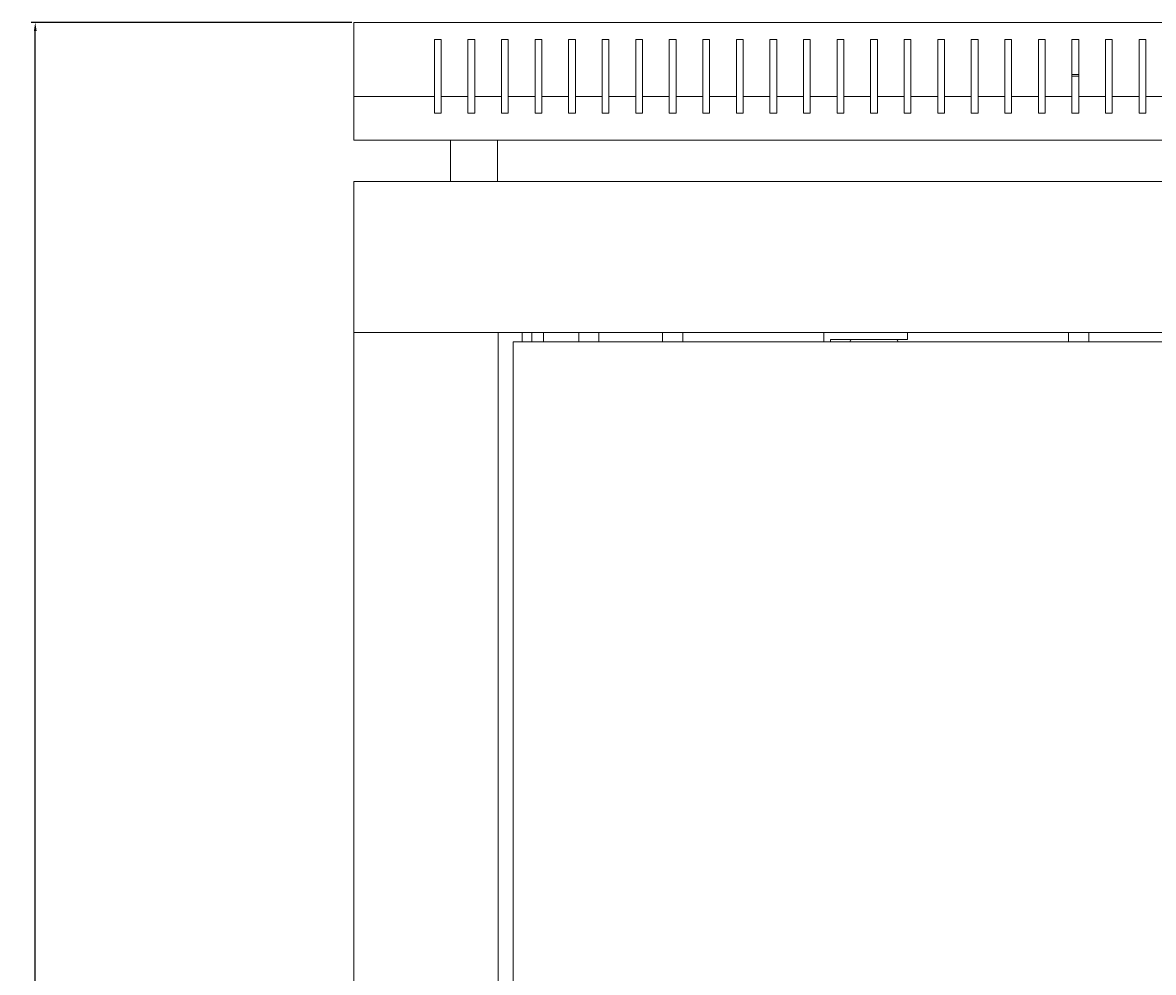
# Model space of a CAD drawing. Units: millimetres. Extents: x -497 to 2821, y -1611 to 586.
# Drawn here: x -482 to -145, y 303 to 586 of the extents above; entities that cross this region are included whole.
import ezdxf

# ---------------------------------------------------------------- set-up
doc = ezdxf.new("R2010")
doc.units = ezdxf.units.MM
doc.styles.get("Standard").update_dxf_attribs({"font": 'arial.ttf'})
doc.dimstyles.new('ISO-25', dxfattribs={"dimtxt": 2.5, "dimasz": 2.5, "dimexe": 1.25, "dimexo": 0.625, "dimtad": 1, "dimtxsty": 'Standard', "dimcen": 2.5, "dimadec": 0, "dimazin": 0, "dimtfac": 1, "dimtmove": 0, "dimatfit": 3, "dimfxl": 1, "dimarcsym": 0})

# ---------------------------------------------------------------- blocks, each defined once
blk = doc.blocks.new('A$C27EB760A')
at = {"color": 0, "linetype": 'Continuous', "lineweight": 0, "extrusion": (0, 1, 2.22045e-16)}
for p, q in [((-1356.2, -1776.02), (-556.2, -1776.02)), ((-1356.2, -1798.02), (-1356.2, -1776.02)), ((-1332.2, -1781.02), (-1332.2, -1798.02)), ((-1330.2, -1781.02), (-1332.2, -1781.02)), ((-1330.2, -1798.02), (-1330.2, -1781.02)), ((-1322.2, -1781.02), (-1322.2, -1798.02)), ((-1320.2, -1781.02), (-1322.2, -1781.02)), ((-1320.2, -1798.02), (-1320.2, -1781.02)), ((-1312.2, -1781.02), (-1312.2, -1798.02)), ((-1310.2, -1781.02), (-1312.2, -1781.02)), ((-1310.2, -1798.02), (-1310.2, -1781.02)), ((-1302.2, -1781.02), (-1302.2, -1798.02)), ((-1300.2, -1781.02), (-1302.2, -1781.02)), ((-1300.2, -1798.02), (-1300.2, -1781.02)), ((-1292.2, -1781.02), (-1292.2, -1798.02)), ((-1290.2, -1781.02), (-1292.2, -1781.02)), ((-1290.2, -1798.02), (-1290.2, -1781.02)), ((-1282.2, -1781.02), (-1282.2, -1798.02)), ((-1280.2, -1781.02), (-1282.2, -1781.02)), ((-1280.2, -1798.02), (-1280.2, -1781.02)), ((-1272.2, -1781.02), (-1272.2, -1798.02)), ((-1270.2, -1781.02), (-1272.2, -1781.02)), ((-1270.2, -1798.02), (-1270.2, -1781.02)), ((-1262.2, -1781.02), (-1262.2, -1798.02)), ((-1260.2, -1781.02), (-1262.2, -1781.02)), ((-1260.2, -1798.02), (-1260.2, -1781.02)), ((-1252.2, -1781.02), (-1252.2, -1798.02)), ((-1250.2, -1781.02), (-1252.2, -1781.02)), ((-1250.2, -1798.02), (-1250.2, -1781.02)), ((-1242.2, -1781.02), (-1242.2, -1798.02)), ((-1240.2, -1781.02), (-1242.2, -1781.02)), ((-1240.2, -1798.02), (-1240.2, -1781.02)), ((-1232.2, -1781.02), (-1232.2, -1798.02)), ((-1230.2, -1781.02), (-1232.2, -1781.02)), ((-1230.2, -1798.02), (-1230.2, -1781.02)), ((-1222.2, -1781.02), (-1222.2, -1798.02)), ((-1220.2, -1781.02), (-1222.2, -1781.02)), ((-1220.2, -1798.02), (-1220.2, -1781.02)), ((-1212.2, -1781.02), (-1212.2, -1798.02)), ((-1210.2, -1781.02), (-1212.2, -1781.02)), ((-1210.2, -1798.02), (-1210.2, -1781.02)), ((-1202.2, -1781.02), (-1202.2, -1798.02)), ((-1200.2, -1781.02), (-1202.2, -1781.02)), ((-1200.2, -1798.02), (-1200.2, -1781.02)), ((-1192.2, -1781.02), (-1192.2, -1798.02)), ((-1190.2, -1781.02), (-1192.2, -1781.02)), ((-1190.2, -1798.02), (-1190.2, -1781.02)), ((-1182.2, -1781.02), (-1182.2, -1798.02)), ((-1180.2, -1781.02), (-1182.2, -1781.02)), ((-1180.2, -1798.02), (-1180.2, -1781.02)), ((-1172.2, -1781.02), (-1172.2, -1798.02)), ((-1170.2, -1781.02), (-1172.2, -1781.02)), ((-1170.2, -1798.02), (-1170.2, -1781.02)), ((-1162.2, -1781.02), (-1162.2, -1798.02)), ((-1160.2, -1781.02), (-1162.2, -1781.02)), ((-1160.2, -1798.02), (-1160.2, -1781.02)), ((-1152.2, -1781.02), (-1152.2, -1798.02)), ((-1150.2, -1781.02), (-1152.2, -1781.02)), ((-1150.2, -1798.02), (-1150.2, -1781.02)), ((-1142.2, -1781.02), (-1142.2, -1798.02)), ((-1140.2, -1781.02), (-1142.2, -1781.02)), ((-1140.2, -1798.02), (-1140.2, -1781.02)), ((-1132.2, -1781.02), (-1132.2, -1798.02)), ((-1130.2, -1781.02), (-1132.2, -1781.02)), ((-1130.2, -1798.02), (-1130.2, -1781.02)), ((-1122.2, -1781.02), (-1122.2, -1798.02)), ((-1120.2, -1781.02), (-1122.2, -1781.02)), ((-1120.2, -1798.02), (-1120.2, -1781.02)), ((-1140.2, -1791.52), (-1142.2, -1791.52)), ((-1142.2, -1792.02), (-1140.2, -1792.02)), ((-1332.2, -1798.02), (-1356.2, -1798.02)), ((-1356.2, -1811.02), (-1356.2, -1798.02)), ((-1332.2, -1798.02), (-1332.2, -1803.02)), ((-1322.2, -1798.02), (-1330.2, -1798.02)), ((-1330.2, -1803.02), (-1330.2, -1798.02)), ((-1322.2, -1798.02), (-1322.2, -1803.02)), ((-1312.2, -1798.02), (-1320.2, -1798.02)), ((-1320.2, -1803.02), (-1320.2, -1798.02)), ((-1312.2, -1798.02), (-1312.2, -1803.02)), ((-1302.2, -1798.02), (-1310.2, -1798.02)), ((-1310.2, -1803.02), (-1310.2, -1798.02)), ((-1302.2, -1798.02), (-1302.2, -1803.02)), ((-1292.2, -1798.02), (-1300.2, -1798.02)), ((-1300.2, -1803.02), (-1300.2, -1798.02)), ((-1292.2, -1798.02), (-1292.2, -1803.02)), ((-1282.2, -1798.02), (-1290.2, -1798.02)), ((-1290.2, -1803.02), (-1290.2, -1798.02)), ((-1282.2, -1798.02), (-1282.2, -1803.02)), ((-1272.2, -1798.02), (-1280.2, -1798.02)), ((-1280.2, -1803.02), (-1280.2, -1798.02)), ((-1272.2, -1798.02), (-1272.2, -1803.02)), ((-1262.2, -1798.02), (-1270.2, -1798.02)), ((-1270.2, -1803.02), (-1270.2, -1798.02)), ((-1262.2, -1798.02), (-1262.2, -1803.02)), ((-1252.2, -1798.02), (-1260.2, -1798.02)), ((-1260.2, -1803.02), (-1260.2, -1798.02)), ((-1252.2, -1798.02), (-1252.2, -1803.02)), ((-1242.2, -1798.02), (-1250.2, -1798.02)), ((-1250.2, -1803.02), (-1250.2, -1798.02)), ((-1242.2, -1798.02), (-1242.2, -1803.02)), ((-1232.2, -1798.02), (-1240.2, -1798.02)), ((-1240.2, -1803.02), (-1240.2, -1798.02)), ((-1232.2, -1798.02), (-1232.2, -1803.02)), ((-1222.2, -1798.02), (-1230.2, -1798.02)), ((-1230.2, -1803.02), (-1230.2, -1798.02)), ((-1222.2, -1798.02), (-1222.2, -1803.02)), ((-1212.2, -1798.02), (-1220.2, -1798.02)), ((-1220.2, -1803.02), (-1220.2, -1798.02)), ((-1212.2, -1798.02), (-1212.2, -1803.02)), ((-1202.2, -1798.02), (-1210.2, -1798.02)), ((-1210.2, -1803.02), (-1210.2, -1798.02)), ((-1202.2, -1798.02), (-1202.2, -1803.02)), ((-1192.2, -1798.02), (-1200.2, -1798.02)), ((-1200.2, -1803.02), (-1200.2, -1798.02)), ((-1192.2, -1798.02), (-1192.2, -1803.02)), ((-1182.2, -1798.02), (-1190.2, -1798.02)), ((-1190.2, -1803.02), (-1190.2, -1798.02)), ((-1182.2, -1798.02), (-1182.2, -1803.02)), ((-1172.2, -1798.02), (-1180.2, -1798.02)), ((-1180.2, -1803.02), (-1180.2, -1798.02)), ((-1172.2, -1798.02), (-1172.2, -1803.02)), ((-1162.2, -1798.02), (-1170.2, -1798.02)), ((-1170.2, -1803.02), (-1170.2, -1798.02)), ((-1162.2, -1798.02), (-1162.2, -1803.02)), ((-1152.2, -1798.02), (-1160.2, -1798.02)), ((-1160.2, -1803.02), (-1160.2, -1798.02)), ((-1152.2, -1798.02), (-1152.2, -1803.02)), ((-1142.2, -1798.02), (-1150.2, -1798.02)), ((-1150.2, -1803.02), (-1150.2, -1798.02)), ((-1142.2, -1798.02), (-1142.2, -1803.02)), ((-1132.2, -1798.02), (-1140.2, -1798.02)), ((-1140.2, -1803.02), (-1140.2, -1798.02)), ((-1132.2, -1798.02), (-1132.2, -1803.02)), ((-1122.2, -1798.02), (-1130.2, -1798.02)), ((-1130.2, -1803.02), (-1130.2, -1798.02)), ((-1122.2, -1798.02), (-1122.2, -1803.02)), ((-1112.2, -1798.02), (-1120.2, -1798.02)), ((-1120.2, -1803.02), (-1120.2, -1798.02)), ((-1332.2, -1803.02), (-1330.2, -1803.02)), ((-1322.2, -1803.02), (-1320.2, -1803.02)), ((-1312.2, -1803.02), (-1310.2, -1803.02)), ((-1302.2, -1803.02), (-1300.2, -1803.02)), ((-1292.2, -1803.02), (-1290.2, -1803.02)), ((-1282.2, -1803.02), (-1280.2, -1803.02)), ((-1272.2, -1803.02), (-1270.2, -1803.02)), ((-1262.2, -1803.02), (-1260.2, -1803.02)), ((-1252.2, -1803.02), (-1250.2, -1803.02)), ((-1242.2, -1803.02), (-1240.2, -1803.02)), ((-1232.2, -1803.02), (-1230.2, -1803.02)), ((-1222.2, -1803.02), (-1220.2, -1803.02)), ((-1212.2, -1803.02), (-1210.2, -1803.02)), ((-1202.2, -1803.02), (-1200.2, -1803.02)), ((-1192.2, -1803.02), (-1190.2, -1803.02)), ((-1182.2, -1803.02), (-1180.2, -1803.02)), ((-1172.2, -1803.02), (-1170.2, -1803.02)), ((-1162.2, -1803.02), (-1160.2, -1803.02)), ((-1152.2, -1803.02), (-1150.2, -1803.02)), ((-1142.2, -1803.02), (-1140.2, -1803.02)), ((-1132.2, -1803.02), (-1130.2, -1803.02)), ((-1122.2, -1803.02), (-1120.2, -1803.02)), ((-1356.2, -1811.02), (-556.2, -1811.02)), ((-1327.45, -1823.42), (-1327.45, -1811.02)), ((-1313.45, -1823.42), (-1313.45, -1811.02)), ((-1356.2, -1823.42), (-1356.2, -1868.42)), ((-556.2, -1823.42), (-1356.2, -1823.42)), ((-1353.8, -1868.42), (-1356.2, -1868.42)), ((-1356.2, -2710.82), (-1356.2, -1868.42)), ((-556.2, -1868.42), (-1356.2, -1868.42)), ((-1315.6, -1868.42), (-1353.8, -1868.42)), ((-1315.6, -1868.42), (-1313.2, -1868.42)), ((-1313.2, -1868.42), (-1313.2, -2710.82)), ((-1306.1, -1871.12), (-1306.1, -1868.42)), ((-1303.2, -1871.12), (-1303.2, -1868.42)), ((-1299.7, -1868.42), (-1299.7, -1871.12)), ((-1289.2, -1871.12), (-1289.2, -1868.42)), ((-1283.2, -1871.12), (-1283.2, -1868.42)), ((-1264.2, -1871.12), (-1264.2, -1868.42)), ((-1258.2, -1871.12), (-1258.2, -1868.42)), ((-1216.2, -1871.12), (-1216.2, -1868.42)), ((-1191.2, -1870.42), (-1191.2, -1868.42)), ((-1143.2, -1871.12), (-1143.2, -1868.42)), ((-1137.2, -1871.12), (-1137.2, -1868.42)), ((-602.7, -1871.12), (-1308.7, -1871.12)), ((-1308.7, -1871.12), (-1308.7, -2708.12)), ((-1214.2, -1870.42), (-1191.2, -1870.42)), ((-1214.2, -1871.12), (-1214.2, -1870.42))]:
    blk.add_line(p, q, dxfattribs=at)
at = {"color": 0, "linetype": 'Continuous', "lineweight": 0, "extrusion": (0, 2.22045e-16, -1)}
for centre, start, end in [((1207.73, -1870.99), 346.4467, 90), ((1194.66, -1870.99), 90, 193.5533)]:
    blk.add_arc(centre, 0.567, start, end, dxfattribs=at)
blk = doc.blocks.new('*D10')
at = {"color": 0, "lineweight": -2, "transparency": 16777216}
for p, q in [((-383.86, 586.33), (-479.44, 586.33)), ((-478.19, -390.97), (-478.19, 583.83)), ((-383.86, -393.47), (-479.44, -393.47))]:
    blk.add_line(p, q, dxfattribs=at)
at = {"color": 0, "transparency": 16777216}
for points in [[(-478.6, 583.83), (-477.77, 583.83), (-478.19, 586.33)], [(-478.6, -390.97), (-477.77, -390.97), (-478.19, -393.47)]]:
    blk.add_solid(points, dxfattribs=at)
at = {"layer": 'Defpoints', "color": 0, "transparency": 16777216}
for p in [(-478.19, 586.33), (-383.23, 586.33), (-383.23, -393.47)]:
    blk.add_point(p, dxfattribs=at)
at = {"color": 0, "transparency": 16777216, "insert": (-480.31, 96.43), "char_height": 2.5, "attachment_point": 5, "rotation": 90}
blk.add_mtext('979,8', dxfattribs=at)

msp = doc.modelspace()

# ---------------------------------------------------------------- block references
msp.add_blockref('A$C27EB760A', (972.965, 2362.354))

# ---------------------------------------------------------------- dimensions: what is measured, and where the dimension line sits
at = {"color": 8}
dim = msp.add_linear_dim(base=(-478.186, 586.329), p1=(-383.23, -393.471), p2=(-383.23, 586.329), angle=90, dimstyle='ISO-25', dxfattribs=at)
dim.commit()
dim.dimension.update_dxf_attribs({"geometry": '*D10', "text_midpoint": (-480.314, 96.429)})

doc.saveas('drawing.dxf')
